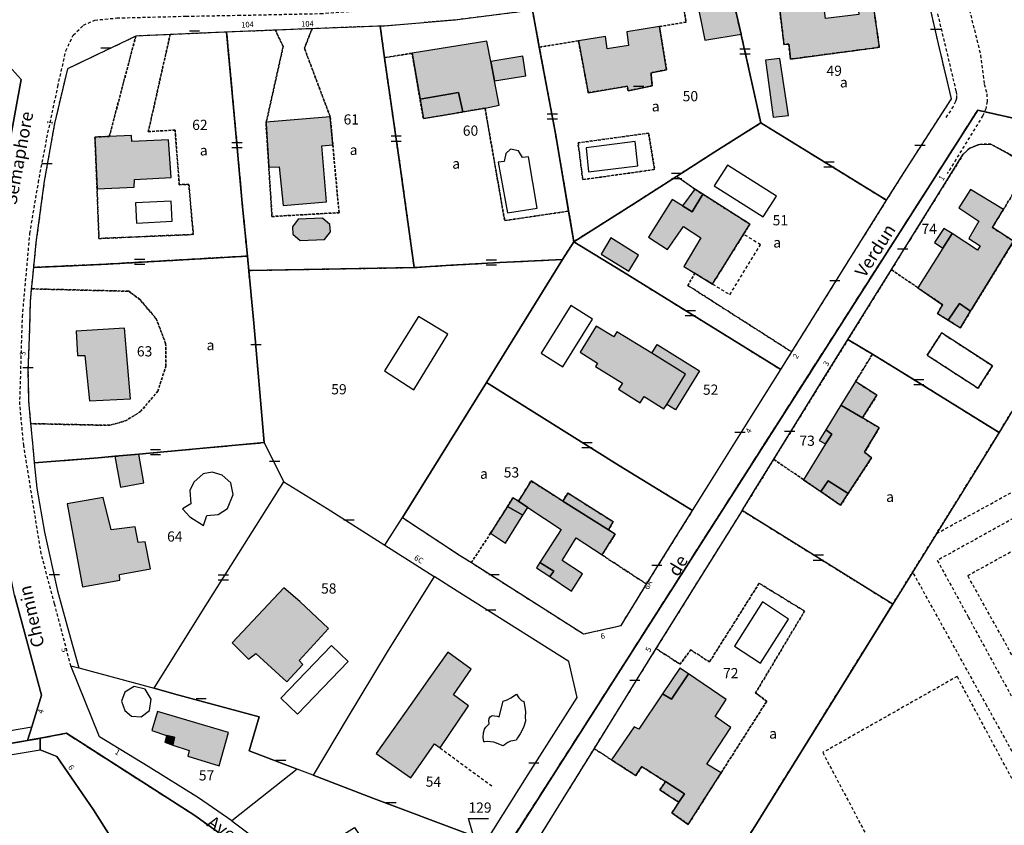
# Model space of a CAD drawing. Units: metres. Extents: x 1048190 to 1050666, y 6295666 to 6298820.
# Drawn here: x 1048711 to 1048904, y 6297207 to 6297365 of the extents above; entities that cross this region are included whole.
import ezdxf
from ezdxf.enums import TextEntityAlignment as Align

# ---------------------------------------------------------------- set-up
doc = ezdxf.new("R2010")
doc.units = ezdxf.units.M
for name, pattern in [('TOPO1', [1, 0.6, -0.4]), ('TOPO2', [2.4, 2, -0.4]), ('TOPO4', [0.8, 0.5, -0.3])]:
    doc.linetypes.add(name, pattern=pattern)
doc.layers.get('0').update_dxf_attribs({"color": 255, "linetype": 'CONTINUOUS'})
for name, color, linetype in [('ig_cad_bati_dur', 152, 'CONTINUOUS'), ('ig_cad_bati_dur_hach', 24, 'CONTINUOUS'), ('ig_cad_bati_leger', 215, 'CONTINUOUS'), ('ig_cad_bati_leger_hach', 243, 'CONTINUOUS'), ('ig_cad_detail_lineaire', 252, 'TOPO1'), ('ig_cad_fleche_de_rattachement', 3, 'CONTINUOUS'), ('ig_cad_lieudit', 7, 'ByLayer'), ('ig_cad_mitoyennete', 230, 'CONTINUOUS'), ('ig_cad_nom_voie', 8, 'CONTINUOUS'), ('ig_cad_numero_voie', 40, 'CONTINUOUS'), ('ig_cad_parcel', 3, 'CONTINUOUS'), ('ig_cad_parcel_num', 3, 'CONTINUOUS'), ('ig_cad_piscine_etang_bassin', 4, 'CONTINUOUS'), ('ig_cad_section', 20, 'TOPO2'), ('ig_cad_sfisc', 2, 'TOPO4'), ('ig_cad_sfisc_texte', 2, 'CONTINUOUS')]:
    doc.layers.add(name, color=color, linetype=linetype)
doc.styles.add('Times New Roman', font='times.ttf')

# ---------------------------------------------------------------- blocks, each defined once
blk = doc.blocks.new('MUR_MIT')
for p, q in [((1, 0.544337), (-1, 0.544337)), ((1, -0.455663), (-1, -0.455663))]:
    blk.add_line(p, q)
blk = doc.blocks.new('MUR_NON_MIT')
blk.add_line((-1, 0.5), (1, 0.5))

msp = doc.modelspace()

# ---------------------------------------------------------------- hatches: boundary and pattern name
at = {"layer": 'ig_cad_bati_dur_hach'}
for points in [[(1048878.21, 6297370.33), (1048875.39, 6297369.93), (1048875.79, 6297365.76), (1048869.22, 6297364.97), (1048868.71, 6297368.95), (1048860.13, 6297367.69), (1048861.09, 6297359.92), (1048862.05, 6297359.98), (1048862.35, 6297357.05), (1048879.78, 6297359.36)], [(1048820.82, 6297360.63), (1048822.74, 6297350.46), (1048830.33, 6297351.73), (1048830.58, 6297350.83), (1048835.28, 6297351.84), (1048835.03, 6297354.38), (1048838.08, 6297354.97), (1048836.7, 6297363.43), (1048830.3, 6297362.37), (1048830.62, 6297359.71), (1048826.44, 6297359.09), (1048826.1, 6297361.48)], [(1048788.19, 6297358.2), (1048789.76, 6297349.19), (1048797.29, 6297350.48), (1048798.12, 6297346.69), (1048802.5, 6297347.44), (1048805.24, 6297348.03), (1048804.34, 6297352.76), (1048803.61, 6297356.59), (1048802.87, 6297360.57)], [(1048759.63, 6297344.7), (1048759.58, 6297344.45), (1048760.13, 6297335.85), (1048762.15, 6297335.96), (1048762.91, 6297328.36), (1048771.4, 6297329.09), (1048770.52, 6297340.05), (1048772.66, 6297340.27), (1048772.17, 6297345.71)], [(1048728.87, 6297341.91), (1048726.05, 6297341.79), (1048726.46, 6297331.61), (1048733.77, 6297331.94), (1048733.79, 6297333.45), (1048740.96, 6297333.89), (1048740.49, 6297341.22), (1048733.29, 6297340.94), (1048733.23, 6297342.1)], [(1048904.08, 6297327.59), (1048897.65, 6297331.5), (1048895.39, 6297327.92), (1048899.28, 6297325.3), (1048897.33, 6297321.91), (1048899.53, 6297320.49), (1048899.03, 6297319.64), (1048894.02, 6297322.9), (1048892.19, 6297320), (1048887.31, 6297312.28), (1048892.17, 6297308.94), (1048891.19, 6297307.22), (1048893.3, 6297305.89), (1048895.48, 6297309.16), (1048897.66, 6297307.65), (1048906.09, 6297321.37), (1048901.93, 6297324.07)], [(1048843.64, 6297315.11), (1048847.07, 6297313), (1048854.42, 6297324.72), (1048845.18, 6297330.58), (1048843.09, 6297327.15), (1048841.19, 6297328.28), (1048839.18, 6297329.52), (1048834.56, 6297322.18), (1048838.28, 6297319.75), (1048841.42, 6297324.26), (1048844.79, 6297322.02), (1048841.47, 6297316.45)], [(1048722.38, 6297303.78), (1048722.65, 6297298.99), (1048724.09, 6297298.98), (1048724.96, 6297290.12), (1048733.05, 6297290.52), (1048731.83, 6297304.33)], [(1048828.35, 6297303.64), (1048827.72, 6297302.62), (1048824.31, 6297304.74), (1048821.15, 6297299.63), (1048824.56, 6297297.52), (1048824.13, 6297296.84), (1048829.41, 6297293.57), (1048828.67, 6297292.38), (1048832.92, 6297289.75), (1048833.66, 6297290.94), (1048837.57, 6297288.52), (1048838.1, 6297289.38), (1048841.79, 6297295.32), (1048835.16, 6297299.43)], [(1048872.26, 6297289.29), (1048869.28, 6297284.46), (1048870.45, 6297283.6), (1048869.2, 6297281.7), (1048864.92, 6297274.67), (1048868.28, 6297272.36), (1048869.73, 6297274.44), (1048873.68, 6297271.96), (1048878.26, 6297278.95), (1048876.9, 6297280.05), (1048879.77, 6297284.82), (1048876.48, 6297286.76)], [(1048825.43, 6297259.94), (1048828.02, 6297264), (1048826.69, 6297264.84), (1048817.74, 6297270.49), (1048811.53, 6297274.42), (1048809.03, 6297270.45), (1048810.86, 6297269.21), (1048817.44, 6297264.93), (1048813.26, 6297258.45), (1048815.99, 6297256.78), (1048815.17, 6297255.69), (1048819.43, 6297252.87), (1048821.6, 6297256.23), (1048817.6, 6297258.86), (1048820.33, 6297263.28)], [(1048727.63, 6297271.21), (1048720.61, 6297269.93), (1048723.61, 6297253.71), (1048730.94, 6297255.02), (1048730.86, 6297256.09), (1048736.91, 6297257.21), (1048735.9, 6297262.52), (1048734.55, 6297262.39), (1048733.92, 6297265.41), (1048729.2, 6297264.83)], [(1048803.59, 6297264.17), (1048806.54, 6297262.25), (1048809.94, 6297267.75), (1048806.9, 6297269.42)], [(1048766.18, 6297250.84), (1048763.08, 6297253.51), (1048752.96, 6297242.74), (1048756.15, 6297239.5), (1048757.55, 6297240.65), (1048763.63, 6297235.11), (1048766.8, 6297238.45), (1048766.08, 6297239.23), (1048771.83, 6297245.5)], [(1048787.85, 6297230.46), (1048781.19, 6297221.05), (1048787.98, 6297216.3), (1048792.59, 6297222.95), (1048793.68, 6297222.14), (1048799.28, 6297230.38), (1048796.33, 6297232.56), (1048799.8, 6297237.56), (1048795.22, 6297240.89), (1048791.69, 6297235.9)], [(1048848.75, 6297217.24), (1048845.98, 6297218.97), (1048850.66, 6297226.15), (1048847.58, 6297228.28), (1048849.78, 6297231.63), (1048842.36, 6297236.62), (1048839.04, 6297231.66), (1048837.3, 6297232.72), (1048832.64, 6297225.81), (1048831.7, 6297226.27), (1048827.28, 6297219.81), (1048832.05, 6297216.72), (1048833.25, 6297218.47), (1048837.85, 6297215.53), (1048841.58, 6297213.15), (1048840.48, 6297211.49), (1048839.1, 6297209.44), (1048842.32, 6297207.17)], [(1048741.34, 6297222.7), (1048744.53, 6297221.61), (1048744.26, 6297220.55), (1048750.42, 6297218.62), (1048752.24, 6297225.16), (1048738.3, 6297229.24), (1048737.22, 6297225.55), (1048740.1, 6297224.56), (1048741.62, 6297224.27)]]:
    msp.add_hatch(color=256, dxfattribs=at).paths.add_polyline_path(points)
at = {"layer": 'ig_cad_bati_leger_hach'}
for points in [[(1048850.7, 6297370.39), (1048843.86, 6297369.24), (1048845.61, 6297360.75), (1048852.68, 6297361.95), (1048851.63, 6297366.45)], [(1048803.61, 6297356.59), (1048804.34, 6297352.76), (1048810.47, 6297353.78), (1048809.89, 6297357.59)], [(1048857.44, 6297356.81), (1048858.98, 6297345.67), (1048861.97, 6297346.01), (1048860.26, 6297357.15)], [(1048789.76, 6297349.19), (1048790.42, 6297345.39), (1048798.12, 6297346.69), (1048797.29, 6297350.48)], [(1048845.18, 6297330.58), (1048843.72, 6297331.5), (1048843.6, 6297331.59), (1048841.19, 6297328.28), (1048843.09, 6297327.15)], [(1048765.9, 6297325.7), (1048764.74, 6297324.18), (1048764.86, 6297322.79), (1048766.28, 6297321.52), (1048771.04, 6297321.74), (1048772.21, 6297323.24), (1048772.09, 6297324.64), (1048770.67, 6297325.92)], [(1048894.02, 6297322.9), (1048892.45, 6297323.87), (1048890.61, 6297321.1), (1048892.19, 6297320)], [(1048827.15, 6297322.02), (1048825.26, 6297318.87), (1048830.71, 6297315.5), (1048832.59, 6297318.64)], [(1048897.66, 6297307.65), (1048895.48, 6297309.16), (1048893.3, 6297305.89), (1048895.67, 6297304.41)], [(1048836.21, 6297301.14), (1048844.55, 6297295.98), (1048839.81, 6297288.33), (1048838.1, 6297289.38), (1048841.79, 6297295.32), (1048835.16, 6297299.43)], [(1048875.11, 6297293.88), (1048872.26, 6297289.29), (1048876.48, 6297286.76), (1048879.31, 6297291.21)], [(1048869.2, 6297281.7), (1048870.45, 6297283.6), (1048869.28, 6297284.46), (1048867.97, 6297282.34)], [(1048729.98, 6297279.26), (1048731.05, 6297273.21), (1048735.64, 6297274.08), (1048734.68, 6297279.69)], [(1048868.28, 6297272.36), (1048872.19, 6297269.68), (1048873.68, 6297271.96), (1048869.73, 6297274.44)], [(1048826.69, 6297264.84), (1048827.63, 6297266.42), (1048818.71, 6297272.05), (1048817.74, 6297270.49)], [(1048809.94, 6297267.75), (1048810.86, 6297269.21), (1048809.03, 6297270.45), (1048807.98, 6297271.12), (1048806.9, 6297269.42)], [(1048815.17, 6297255.69), (1048815.99, 6297256.78), (1048813.26, 6297258.45), (1048812.58, 6297257.4)], [(1048842.36, 6297236.62), (1048840.68, 6297237.73), (1048837.3, 6297232.72), (1048839.04, 6297231.66)], [(1048741.34, 6297222.7), (1048741.62, 6297224.27), (1048740.1, 6297224.56), (1048739.75, 6297223.25)], [(1048840.48, 6297211.49), (1048841.58, 6297213.15), (1048837.85, 6297215.53), (1048836.76, 6297213.94)]]:
    msp.add_hatch(color=256, dxfattribs=at).paths.add_polyline_path(points)

# ---------------------------------------------------------------- linework, layer by layer
at = {"layer": 'ig_cad_bati_dur'}
for points in [[(1048878.21, 6297370.33), (1048875.39, 6297369.93), (1048875.79, 6297365.76), (1048869.22, 6297364.97), (1048868.71, 6297368.95), (1048860.13, 6297367.69), (1048861.09, 6297359.92), (1048862.05, 6297359.98), (1048862.35, 6297357.05), (1048879.78, 6297359.36)], [(1048820.82, 6297360.63), (1048822.74, 6297350.46), (1048830.33, 6297351.73), (1048830.58, 6297350.83), (1048835.28, 6297351.84), (1048835.03, 6297354.38), (1048838.08, 6297354.97), (1048836.7, 6297363.43), (1048830.3, 6297362.37), (1048830.62, 6297359.71), (1048826.44, 6297359.09), (1048826.1, 6297361.48)], [(1048788.19, 6297358.2), (1048789.76, 6297349.19), (1048797.29, 6297350.48), (1048798.12, 6297346.69), (1048802.5, 6297347.44), (1048805.24, 6297348.03), (1048804.34, 6297352.76), (1048803.61, 6297356.59), (1048802.87, 6297360.57)], [(1048759.63, 6297344.7), (1048759.58, 6297344.45), (1048760.13, 6297335.85), (1048762.15, 6297335.96), (1048762.91, 6297328.36), (1048771.4, 6297329.09), (1048770.52, 6297340.05), (1048772.66, 6297340.27), (1048772.17, 6297345.71)], [(1048728.87, 6297341.91), (1048726.05, 6297341.79), (1048726.46, 6297331.61), (1048733.77, 6297331.94), (1048733.79, 6297333.45), (1048740.96, 6297333.89), (1048740.49, 6297341.22), (1048733.29, 6297340.94), (1048733.23, 6297342.1)], [(1048904.08, 6297327.59), (1048897.65, 6297331.5), (1048895.39, 6297327.92), (1048899.28, 6297325.3), (1048897.33, 6297321.91), (1048899.53, 6297320.49), (1048899.03, 6297319.64), (1048894.02, 6297322.9), (1048892.19, 6297320), (1048887.31, 6297312.28), (1048892.17, 6297308.94), (1048891.19, 6297307.22), (1048893.3, 6297305.89), (1048895.48, 6297309.16), (1048897.66, 6297307.65), (1048906.09, 6297321.37), (1048901.93, 6297324.07)], [(1048843.64, 6297315.11), (1048847.07, 6297313), (1048854.42, 6297324.72), (1048845.18, 6297330.58), (1048843.09, 6297327.15), (1048841.19, 6297328.28), (1048839.18, 6297329.52), (1048834.56, 6297322.18), (1048838.28, 6297319.75), (1048841.42, 6297324.26), (1048844.79, 6297322.02), (1048841.47, 6297316.45)], [(1048722.38, 6297303.78), (1048722.65, 6297298.99), (1048724.09, 6297298.98), (1048724.96, 6297290.12), (1048733.05, 6297290.52), (1048731.83, 6297304.33)], [(1048828.35, 6297303.64), (1048827.72, 6297302.62), (1048824.31, 6297304.74), (1048821.15, 6297299.63), (1048824.56, 6297297.52), (1048824.13, 6297296.84), (1048829.41, 6297293.57), (1048828.67, 6297292.38), (1048832.92, 6297289.75), (1048833.66, 6297290.94), (1048837.57, 6297288.52), (1048838.1, 6297289.38), (1048841.79, 6297295.32), (1048835.16, 6297299.43)], [(1048872.26, 6297289.29), (1048869.28, 6297284.46), (1048870.45, 6297283.6), (1048869.2, 6297281.7), (1048864.92, 6297274.67), (1048868.28, 6297272.36), (1048869.73, 6297274.44), (1048873.68, 6297271.96), (1048878.26, 6297278.95), (1048876.9, 6297280.05), (1048879.77, 6297284.82), (1048876.48, 6297286.76)], [(1048825.43, 6297259.94), (1048828.02, 6297264), (1048826.69, 6297264.84), (1048817.74, 6297270.49), (1048811.53, 6297274.42), (1048809.03, 6297270.45), (1048810.86, 6297269.21), (1048817.44, 6297264.93), (1048813.26, 6297258.45), (1048815.99, 6297256.78), (1048815.17, 6297255.69), (1048819.43, 6297252.87), (1048821.6, 6297256.23), (1048817.6, 6297258.86), (1048820.33, 6297263.28)], [(1048727.63, 6297271.21), (1048720.61, 6297269.93), (1048723.61, 6297253.71), (1048730.94, 6297255.02), (1048730.86, 6297256.09), (1048736.91, 6297257.21), (1048735.9, 6297262.52), (1048734.55, 6297262.39), (1048733.92, 6297265.41), (1048729.2, 6297264.83)], [(1048803.59, 6297264.17), (1048806.54, 6297262.25), (1048809.94, 6297267.75), (1048806.9, 6297269.42)], [(1048766.18, 6297250.84), (1048763.08, 6297253.51), (1048752.96, 6297242.74), (1048756.15, 6297239.5), (1048757.55, 6297240.65), (1048763.63, 6297235.11), (1048766.8, 6297238.45), (1048766.08, 6297239.23), (1048771.83, 6297245.5)], [(1048787.85, 6297230.46), (1048781.19, 6297221.05), (1048787.98, 6297216.3), (1048792.59, 6297222.95), (1048793.68, 6297222.14), (1048799.28, 6297230.38), (1048796.33, 6297232.56), (1048799.8, 6297237.56), (1048795.22, 6297240.89), (1048791.69, 6297235.9)], [(1048848.75, 6297217.24), (1048845.98, 6297218.97), (1048850.66, 6297226.15), (1048847.58, 6297228.28), (1048849.78, 6297231.63), (1048842.36, 6297236.62), (1048839.04, 6297231.66), (1048837.3, 6297232.72), (1048832.64, 6297225.81), (1048831.7, 6297226.27), (1048827.28, 6297219.81), (1048832.05, 6297216.72), (1048833.25, 6297218.47), (1048837.85, 6297215.53), (1048841.58, 6297213.15), (1048840.48, 6297211.49), (1048839.1, 6297209.44), (1048842.32, 6297207.17)], [(1048741.34, 6297222.7), (1048744.53, 6297221.61), (1048744.26, 6297220.55), (1048750.42, 6297218.62), (1048752.24, 6297225.16), (1048738.3, 6297229.24), (1048737.22, 6297225.55), (1048740.1, 6297224.56), (1048741.62, 6297224.27)]]:
    msp.add_lwpolyline(points, close=True, dxfattribs=at)
at = {"layer": 'ig_cad_bati_leger'}
for points in [[(1048850.7, 6297370.39), (1048843.86, 6297369.24), (1048845.61, 6297360.75), (1048852.68, 6297361.95), (1048851.63, 6297366.45)], [(1048803.61, 6297356.59), (1048804.34, 6297352.76), (1048810.47, 6297353.78), (1048809.89, 6297357.59)], [(1048857.44, 6297356.81), (1048858.98, 6297345.67), (1048861.97, 6297346.01), (1048860.26, 6297357.15)], [(1048789.76, 6297349.19), (1048790.42, 6297345.39), (1048798.12, 6297346.69), (1048797.29, 6297350.48)], [(1048845.18, 6297330.58), (1048843.72, 6297331.5), (1048843.6, 6297331.59), (1048841.19, 6297328.28), (1048843.09, 6297327.15)], [(1048765.9, 6297325.7), (1048764.74, 6297324.18), (1048764.86, 6297322.79), (1048766.28, 6297321.52), (1048771.04, 6297321.74), (1048772.21, 6297323.24), (1048772.09, 6297324.64), (1048770.67, 6297325.92)], [(1048894.02, 6297322.9), (1048892.45, 6297323.87), (1048890.61, 6297321.1), (1048892.19, 6297320)], [(1048827.15, 6297322.02), (1048825.26, 6297318.87), (1048830.71, 6297315.5), (1048832.59, 6297318.64)], [(1048897.66, 6297307.65), (1048895.48, 6297309.16), (1048893.3, 6297305.89), (1048895.67, 6297304.41)], [(1048836.21, 6297301.14), (1048844.55, 6297295.98), (1048839.81, 6297288.33), (1048838.1, 6297289.38), (1048841.79, 6297295.32), (1048835.16, 6297299.43)], [(1048875.11, 6297293.88), (1048872.26, 6297289.29), (1048876.48, 6297286.76), (1048879.31, 6297291.21)], [(1048869.2, 6297281.7), (1048870.45, 6297283.6), (1048869.28, 6297284.46), (1048867.97, 6297282.34)], [(1048729.98, 6297279.26), (1048731.05, 6297273.21), (1048735.64, 6297274.08), (1048734.68, 6297279.69)], [(1048868.28, 6297272.36), (1048872.19, 6297269.68), (1048873.68, 6297271.96), (1048869.73, 6297274.44)], [(1048826.69, 6297264.84), (1048827.63, 6297266.42), (1048818.71, 6297272.05), (1048817.74, 6297270.49)], [(1048809.94, 6297267.75), (1048810.86, 6297269.21), (1048809.03, 6297270.45), (1048807.98, 6297271.12), (1048806.9, 6297269.42)], [(1048815.17, 6297255.69), (1048815.99, 6297256.78), (1048813.26, 6297258.45), (1048812.58, 6297257.4)], [(1048842.36, 6297236.62), (1048840.68, 6297237.73), (1048837.3, 6297232.72), (1048839.04, 6297231.66)], [(1048741.34, 6297222.7), (1048741.62, 6297224.27), (1048740.1, 6297224.56), (1048739.75, 6297223.25)], [(1048840.48, 6297211.49), (1048841.58, 6297213.15), (1048837.85, 6297215.53), (1048836.76, 6297213.94)]]:
    msp.add_lwpolyline(points, close=True, dxfattribs=at)
at = {"layer": 'ig_cad_detail_lineaire'}
for points in [[(1048911.31, 6297382.27), (1048902.31, 6297381.37), (1048898.54, 6297380.91), (1048896.28, 6297379.69), (1048895.04, 6297377.96), (1048895.04, 6297376.34), (1048899.62, 6297357.84), (1048900.33, 6297352.11), (1048900.86, 6297350.23), (1048900.9, 6297348.77), (1048900.64, 6297347.33), (1048900.08, 6297345.97), (1048893.05, 6297334.62)], [(1048721.33, 6297238.19), (1048718.14, 6297250.38), (1048715.52, 6297260.17), (1048712.1, 6297281.35), (1048711.33, 6297289.38), (1048711.84, 6297306.57), (1048713.31, 6297322.91), (1048714.97, 6297332.85), (1048716.64, 6297341.6), (1048718.78, 6297351.7), (1048720.36, 6297358.64), (1048721.78, 6297361.74), (1048723.79, 6297363.68), (1048726.03, 6297364.68), (1048730.35, 6297365.1), (1048743.93, 6297365.45), (1048754.08, 6297365.63), (1048770.27, 6297365.97), (1048790.19, 6297367.31), (1048806.7, 6297368.51), (1048829.4, 6297371.41), (1048848.14, 6297374.07), (1048869.06, 6297376.79), (1048882.61, 6297378.46)], [(1048894.86, 6297350.75), (1048889.38, 6297373.83), (1048888.62, 6297375.3), (1048887.65, 6297376.5), (1048886.89, 6297377.26), (1048886.07, 6297377.71), (1048884.49, 6297378.19), (1048881.78, 6297378.42)], [(1048894.84, 6297350.71), (1048894.88, 6297349.89), (1048894.87, 6297349.34), (1048894.71, 6297348.76), (1048894.26, 6297347.78), (1048892.69, 6297345.38)], [(1048847.07, 6297313), (1048850.48, 6297310.91), (1048856.51, 6297320.7), (1048853.1, 6297322.8)], [(1048891.01, 6297264.14), (1048922.12, 6297281.19), (1048955.16, 6297299.12), (1048946.18, 6297313.28), (1048942.25, 6297313.16), (1048938.07, 6297313.71), (1048935.31, 6297316.41), (1048934.8, 6297319.04), (1048934.71, 6297320.83), (1048935.41, 6297323.27)], [(1048957.79, 6297295.55), (1048942.78, 6297287.4), (1048891.14, 6297258.86), (1048897.21, 6297247.77), (1048924.03, 6297198.56), (1048943.83, 6297163.12), (1048944.9, 6297161.21), (1048961.6, 6297170.32), (1049011.39, 6297198)], [(1048945.76, 6297168.18), (1048929.92, 6297196.88), (1048914.5, 6297224.67), (1048897.1, 6297255.89), (1048926.85, 6297272.31), (1048956.64, 6297288.9)], [(1048922.73, 6297190.74), (1048915.99, 6297203.11), (1048900.85, 6297230.4), (1048886.32, 6297256.59)], [(1048924.69, 6297180.28), (1048911.45, 6297205.57), (1048895.04, 6297236.13), (1048868.69, 6297221.22)], [(1048793.68, 6297222.14), (1048804.03, 6297214.55)], [(1048868.69, 6297221.22), (1048883.98, 6297192.32), (1048898.55, 6297165.57), (1048924.69, 6297180.28)]]:
    msp.add_lwpolyline(points, dxfattribs=at)
at = {"layer": 'ig_cad_fleche_de_rattachement'}
msp.add_lwpolyline([(1048800.72, 6297203.28), (1048799.24, 6297208.33), (1048803.21, 6297208.31)], dxfattribs=at)
at = {"layer": 'ig_cad_lieudit'}
for points in [[(1048538.83, 6297193.7), (1048595.49, 6297203.33), (1048712.86, 6297223.62), (1048713.67, 6297226.3), (1048715.56, 6297232.44), (1048710.27, 6297252.06), (1048706.85, 6297269.24), (1048705.81, 6297278.04), (1048705.19, 6297283.3), (1048704.86, 6297293.01), (1048705.07, 6297307.19), (1048705.29, 6297315.43), (1048705.32, 6297316.45), (1048706.79, 6297326.14), (1048709.25, 6297340.21), (1048711.57, 6297353.02), (1048709.25, 6297355.65), (1048707.14, 6297358.05), (1048705.22, 6297360.2), (1048703.6, 6297362.04), (1048703.63, 6297362.29), (1048704.87, 6297370.6)], [(1048709.25, 6297355.65), (1048711.57, 6297353.02), (1048709.25, 6297340.21)], [(1048710.27, 6297252.06), (1048715.56, 6297232.44), (1048713.67, 6297226.3), (1048712.86, 6297223.62), (1048715.33, 6297224.02), (1048720.45, 6297225.02), (1048745.63, 6297208.89), (1048759.83, 6297198.72), (1048764.93, 6297192.92), (1048767.79, 6297186.08), (1048772.59, 6297167.05), (1048777.36, 6297157.8), (1048786.1, 6297170.26), (1048899.05, 6297347.03), (1048950.3, 6297335.53)], [(1048950.3, 6297335.53), (1048899.05, 6297347.03), (1048786.1, 6297170.26)], [(1048759.83, 6297198.72), (1048745.63, 6297208.89), (1048720.45, 6297225.02), (1048715.33, 6297224.02), (1048715.33, 6297221.75), (1048718.56, 6297220.48), (1048725.77, 6297210), (1048729.03, 6297204.87)], [(1048734.78, 6297104.17), (1048737.67, 6297120.34), (1048737.81, 6297121.14), (1048738.39, 6297124.23), (1048739.88, 6297132.21), (1048740.15, 6297133.73), (1048744.03, 6297155.24), (1048745.92, 6297165.05), (1048746.07, 6297168.55), (1048745.59, 6297173.94), (1048743.86, 6297178.7), (1048737.42, 6297190.61), (1048729.03, 6297204.87), (1048725.77, 6297210), (1048718.56, 6297220.48), (1048715.33, 6297221.75), (1048715.33, 6297224.02), (1048712.86, 6297223.62), (1048595.49, 6297203.33), (1048538.83, 6297193.7)]]:
    msp.add_lwpolyline(points, dxfattribs=at)
at = {"layer": 'ig_cad_parcel'}
for points in [[(1048856.54, 6297344.55), (1048881.2, 6297329.39), (1048885.05, 6297335.51), (1048893.92, 6297349.29), (1048891.35, 6297360.07), (1048888.58, 6297372.29), (1048887.75, 6297374.23), (1048885.9, 6297375.71), (1048884.03, 6297376.24), (1048880.23, 6297375.76), (1048877.53, 6297375.41), (1048856.74, 6297372.67), (1048850.35, 6297371.83), (1048850.7, 6297370.39), (1048851.63, 6297366.45), (1048852.68, 6297361.95), (1048852.72, 6297361.79)], [(1048811.8, 6297366.6), (1048813.14, 6297359.4), (1048816.3, 6297342.48), (1048818.89, 6297327.28), (1048819.9, 6297321.29), (1048831.83, 6297328.8), (1048840.04, 6297334.07), (1048847.55, 6297338.89), (1048856.54, 6297344.55), (1048852.72, 6297361.79), (1048852.68, 6297361.95), (1048851.63, 6297366.45), (1048850.7, 6297370.39), (1048850.35, 6297371.83), (1048840.85, 6297370.59), (1048833.41, 6297369.6), (1048815.76, 6297367.1)], [(1048781.97, 6297363.51), (1048782.78, 6297357.32), (1048785.95, 6297335.48), (1048788.61, 6297316.23), (1048788.73, 6297316.23), (1048795.8, 6297316.69), (1048805.41, 6297317.22), (1048817.67, 6297317.81), (1048819.91, 6297321.25), (1048819.9, 6297321.29), (1048818.89, 6297327.28), (1048816.3, 6297342.48), (1048813.14, 6297359.4), (1048811.8, 6297366.6), (1048796.64, 6297364.7), (1048782.83, 6297363.53)], [(1048751.86, 6297362.33), (1048740.79, 6297361.85), (1048734.12, 6297361.56), (1048734.05, 6297361.53), (1048720.65, 6297355.12), (1048718.13, 6297344.45), (1048716.12, 6297333.14), (1048714.49, 6297321.1), (1048713.99, 6297316.25), (1048727.25, 6297316.83), (1048755.93, 6297318.47), (1048754.98, 6297328.12), (1048753.29, 6297346.88)], [(1048751.86, 6297362.33), (1048753.29, 6297346.88), (1048754.98, 6297328.12), (1048755.93, 6297318.47), (1048756.19, 6297315.66), (1048788.61, 6297316.23), (1048785.95, 6297335.48), (1048782.78, 6297357.32), (1048781.97, 6297363.51), (1048768.6, 6297363), (1048767.37, 6297362.95), (1048761.42, 6297362.71)], [(1048665.27, 6297327.21), (1048670.36, 6297329.68), (1048678.77, 6297312.66), (1048683.3, 6297303.25), (1048683.46, 6297302.9), (1048691.78, 6297307.68), (1048705.29, 6297315.43), (1048705.32, 6297316.45), (1048706.79, 6297326.14), (1048709.25, 6297340.21), (1048711.57, 6297353.02), (1048709.25, 6297355.65), (1048707.14, 6297358.05), (1048703.1, 6297354.36), (1048696.83, 6297350.38), (1048689.48, 6297347.23), (1048679.36, 6297344.4), (1048666.66, 6297340.47), (1048659.99, 6297337.69), (1048661.29, 6297335.53)], [(1048819.9, 6297321.29), (1048829.42, 6297315.45), (1048860.46, 6297296.24), (1048862.62, 6297299.69), (1048873.99, 6297317.91), (1048881.2, 6297329.39), (1048856.54, 6297344.55), (1048847.55, 6297338.89), (1048840.04, 6297334.07), (1048831.83, 6297328.8)], [(1048927.96, 6297324.17), (1048921.82, 6297313.87), (1048905.36, 6297287.37), (1048903.24, 6297283.9), (1048883.56, 6297296.15), (1048878.42, 6297299.23), (1048873.62, 6297302.11), (1048882.13, 6297315.81), (1048885.81, 6297321.73), (1048896.23, 6297338.4), (1048897.49, 6297339.62), (1048899.36, 6297340.34), (1048901.61, 6297340.4), (1048905.25, 6297338.46), (1048909.23, 6297335.95)], [(1048817.67, 6297317.81), (1048804.85, 6297297.08), (1048802.77, 6297293.71), (1048828.83, 6297277.39), (1048843.18, 6297268.64), (1048845.93, 6297273.02), (1048849.18, 6297278.23), (1048854.42, 6297286.57), (1048860.46, 6297296.24), (1048829.42, 6297315.45), (1048819.9, 6297321.29), (1048819.91, 6297321.25)], [(1048755.93, 6297318.47), (1048727.25, 6297316.83), (1048713.99, 6297316.25), (1048713.67, 6297313.06), (1048713.57, 6297312.05), (1048713.36, 6297309.56), (1048713.2, 6297304.14), (1048712.93, 6297296.13), (1048713.04, 6297290.07), (1048713.45, 6297285.65), (1048713.86, 6297281.11), (1048714.17, 6297278), (1048726.68, 6297278.95), (1048729.98, 6297279.26), (1048734.68, 6297279.69), (1048759.22, 6297281.94), (1048759.2, 6297281.94), (1048757.22, 6297305.31), (1048756.19, 6297315.66)], [(1048756.19, 6297315.66), (1048757.22, 6297305.31), (1048759.2, 6297281.97), (1048759.2, 6297281.94), (1048759.2, 6297281.93), (1048763.08, 6297274.26), (1048771.55, 6297269.02), (1048782.87, 6297261.85), (1048786.31, 6297267.25), (1048802.77, 6297293.71), (1048804.85, 6297297.08), (1048817.67, 6297317.81), (1048805.41, 6297317.22), (1048795.8, 6297316.69), (1048788.73, 6297316.23), (1048788.61, 6297316.23)], [(1048903.24, 6297283.9), (1048899.07, 6297277.12), (1048882.4, 6297250.3), (1048852.87, 6297268.63), (1048855.27, 6297272.48), (1048859.08, 6297278.67), (1048868.66, 6297294.14), (1048873.62, 6297302.11), (1048878.42, 6297299.23), (1048883.56, 6297296.15)], [(1048802.77, 6297293.71), (1048786.31, 6297267.25), (1048797.5, 6297259.91), (1048799.82, 6297258.43), (1048821.79, 6297244.47), (1048829.15, 6297246.1), (1048834.16, 6297254.21), (1048836.18, 6297257.45), (1048843.18, 6297268.64), (1048828.83, 6297277.39)], [(1048759.22, 6297281.94), (1048759.2, 6297281.94), (1048734.68, 6297279.69), (1048729.98, 6297279.26), (1048726.68, 6297278.95), (1048714.17, 6297278), (1048714.68, 6297273), (1048716.17, 6297264.38), (1048718.68, 6297252.9), (1048721.23, 6297243.64), (1048722.9, 6297237.82), (1048737.63, 6297233.82), (1048747.34, 6297249.33), (1048763.08, 6297274.26)], [(1048685.05, 6297221.36), (1048713.67, 6297226.3), (1048715.56, 6297232.44), (1048710.27, 6297252.06), (1048706.85, 6297269.24), (1048705.81, 6297278.04), (1048703.75, 6297277.71), (1048696.38, 6297276.48), (1048696.31, 6297276.61), (1048681.81, 6297266.11), (1048677.27, 6297262), (1048679.51, 6297250.5), (1048679.9, 6297248.51)], [(1048782.87, 6297261.85), (1048787.52, 6297258.88), (1048792.56, 6297255.69), (1048783.35, 6297240.96), (1048775.47, 6297227.95), (1048768.81, 6297216.81), (1048765.68, 6297218.01), (1048756.26, 6297221.6), (1048758.23, 6297228.21), (1048741.53, 6297232.76), (1048737.63, 6297233.82), (1048747.34, 6297249.33), (1048763.08, 6297274.26), (1048771.55, 6297269.02)], [(1048843.48, 6297187.6), (1048847.03, 6297193.31), (1048873.77, 6297236.4), (1048882.4, 6297250.3), (1048852.87, 6297268.63), (1048836, 6297241.6), (1048832.6, 6297236.13), (1048823.87, 6297222.03), (1048818.63, 6297213.56), (1048810.62, 6297200.66), (1048825.81, 6297194.62), (1048827.78, 6297193.85), (1048828.03, 6297193.75), (1048835.66, 6297190.71)], [(1048792.56, 6297255.69), (1048783.35, 6297240.96), (1048775.47, 6297227.95), (1048768.81, 6297216.81), (1048780.48, 6297212.33), (1048799.67, 6297205.13), (1048799.77, 6297205.07), (1048802.43, 6297203.44), (1048810.95, 6297216.96), (1048820.53, 6297232.02), (1048818.9, 6297239.06), (1048797.07, 6297252.82)], [(1048737.63, 6297233.82), (1048741.53, 6297232.76), (1048758.23, 6297228.21), (1048756.26, 6297221.6), (1048765.68, 6297218.01), (1048752.88, 6297207.88), (1048746.33, 6297212.38), (1048736.46, 6297218.47), (1048726.96, 6297224.28), (1048721.33, 6297238.19), (1048722.9, 6297237.82)], [(1048765.68, 6297218.01), (1048752.88, 6297207.88), (1048760.68, 6297202.02), (1048764.42, 6297198.97), (1048764.56, 6297198.78), (1048768.72, 6297201.41), (1048776.92, 6297206.58), (1048779.91, 6297201.97), (1048784.86, 6297194.35), (1048791.49, 6297184.11), (1048795.61, 6297190.71), (1048801.11, 6297199.51), (1048800.41, 6297200.25), (1048800.77, 6297200.82), (1048798.23, 6297202.32), (1048799.77, 6297205.07), (1048799.67, 6297205.13), (1048780.48, 6297212.33), (1048768.81, 6297216.81)]]:
    msp.add_lwpolyline(points, close=True, dxfattribs=at)
for points in [[(1048905.36, 6297287.37), (1048903.24, 6297283.9), (1048899.07, 6297277.12), (1048882.4, 6297250.3), (1048873.77, 6297236.4), (1048847.03, 6297193.31), (1048843.48, 6297187.6), (1048848.56, 6297185.58), (1048880.65, 6297173.24), (1048881.11, 6297172.98), (1048899.31, 6297162.37), (1048902.76, 6297160.34), (1048922.89, 6297148.64)], [(1048675.42, 6297215.13), (1048715.33, 6297221.75), (1048718.56, 6297220.48), (1048725.77, 6297210), (1048729.03, 6297204.87), (1048737.42, 6297190.61), (1048743.86, 6297178.7), (1048745.59, 6297173.94), (1048746.07, 6297168.55), (1048745.92, 6297165.05), (1048744.03, 6297155.24), (1048740.15, 6297133.73), (1048739.88, 6297132.21), (1048736.23, 6297131.14), (1048731.39, 6297129.73), (1048723.87, 6297127.54), (1048689.86, 6297116.76)]]:
    msp.add_lwpolyline(points, dxfattribs=at)
at = {"layer": 'ig_cad_piscine_etang_bassin'}
for points in [[(1048822.3, 6297339.68), (1048822.75, 6297334.94), (1048832.43, 6297336.17), (1048831.92, 6297340.91)], [(1048807.51, 6297339.39), (1048806.6, 6297338.56), (1048806.27, 6297337.01), (1048805.08, 6297336.89), (1048806.88, 6297326.94), (1048812.73, 6297327.84), (1048811.03, 6297337.92), (1048809.86, 6297337.76), (1048809.04, 6297339.09)], [(1048847.42, 6297332.24), (1048857.04, 6297326.13), (1048859.61, 6297330.19), (1048849.99, 6297336.3)], [(1048733.99, 6297328.88), (1048734.19, 6297324.91), (1048741.21, 6297325.28), (1048741.01, 6297329.24)], [(1048823.54, 6297306.14), (1048819.29, 6297308.79), (1048813.5, 6297299.43), (1048817.75, 6297296.79)], [(1048789.47, 6297306.64), (1048782.78, 6297296.01), (1048788.54, 6297292.24), (1048795.23, 6297303.15)], [(1048891.98, 6297303.42), (1048889.14, 6297299.04), (1048899.12, 6297292.58), (1048901.96, 6297296.95)], [(1048749, 6297276.15), (1048747.24, 6297275.85), (1048745.43, 6297274.18), (1048744.64, 6297272.58), (1048744.86, 6297269.95), (1048743.24, 6297268.95), (1048744.65, 6297267.37), (1048747.31, 6297265.68), (1048747.99, 6297267.68), (1048750.2, 6297267.88), (1048752.05, 6297269.04), (1048753.17, 6297271.76), (1048752.65, 6297274.04), (1048751, 6297275.54)], [(1048851.36, 6297242.09), (1048856.47, 6297238.72), (1048862, 6297247.37), (1048856.89, 6297250.73)], [(1048762.51, 6297231.89), (1048765.76, 6297228.77), (1048775.67, 6297239.09), (1048772.42, 6297242.2)], [(1048733.74, 6297234.15), (1048731.9, 6297233.04), (1048731.25, 6297231.3), (1048731.91, 6297229.47), (1048733.22, 6297228.36), (1048735.08, 6297228.21), (1048736.73, 6297229.47), (1048737.07, 6297231.66), (1048735.92, 6297233.66)], [(1048808.64, 6297232.67), (1048809.15, 6297231.95), (1048809.67, 6297231.44), (1048810.09, 6297231.24), (1048810.31, 6297230.15), (1048810.42, 6297229.19), (1048810.38, 6297228.22), (1048810.4, 6297227.4), (1048810.02, 6297226.14), (1048809.38, 6297224.9), (1048808.84, 6297224.09), (1048808.61, 6297223.65), (1048807.92, 6297223.52), (1048807.5, 6297223.43), (1048806.94, 6297223.19), (1048806.61, 6297222.92), (1048806.28, 6297222.68), (1048806.03, 6297222.53), (1048804.24, 6297223.27), (1048803.6, 6297223.34), (1048803.06, 6297223.39), (1048802.44, 6297223.35), (1048802.25, 6297223.33), (1048802.13, 6297224.18), (1048802.18, 6297225.08), (1048802.41, 6297225.82), (1048802.64, 6297226.21), (1048803, 6297226.52), (1048803.31, 6297226.85), (1048803.24, 6297227.42), (1048803.29, 6297227.93), (1048803.49, 6297228.26), (1048803.91, 6297228.46), (1048804.33, 6297228.44), (1048804.87, 6297228.33), (1048805.24, 6297228.25), (1048806.04, 6297231.3), (1048806.87, 6297231.53), (1048807.59, 6297231.97)]]:
    msp.add_lwpolyline(points, close=True, dxfattribs=at)
at = {"layer": 'ig_cad_section'}
for points in [[(1048950.3, 6297335.53), (1048899.05, 6297347.03), (1048786.1, 6297170.26), (1048777.36, 6297157.8), (1048772.59, 6297167.05), (1048767.79, 6297186.08), (1048764.93, 6297192.92), (1048759.83, 6297198.72), (1048745.63, 6297208.89), (1048720.45, 6297225.02), (1048715.33, 6297224.02), (1048712.86, 6297223.62), (1048595.49, 6297203.33), (1048538.83, 6297193.7)], [(1048538.83, 6297193.7), (1048595.49, 6297203.33), (1048712.86, 6297223.62), (1048715.33, 6297224.02), (1048720.45, 6297225.02), (1048745.63, 6297208.89), (1048759.83, 6297198.72), (1048764.93, 6297192.92), (1048767.79, 6297186.08), (1048772.59, 6297167.05), (1048777.36, 6297157.8), (1048786.1, 6297170.26), (1048899.05, 6297347.03), (1048950.3, 6297335.53)]]:
    msp.add_lwpolyline(points, dxfattribs=at)
at = {"layer": 'ig_cad_sfisc'}
for points in [[(1048850.35, 6297371.83), (1048850.7, 6297370.39), (1048851.63, 6297366.45), (1048860.13, 6297367.69), (1048861.09, 6297359.92), (1048862.05, 6297359.98), (1048862.35, 6297357.05), (1048879.78, 6297359.36), (1048878.21, 6297370.33), (1048880.23, 6297375.76), (1048877.53, 6297375.41), (1048856.74, 6297372.67)], [(1048880.23, 6297375.76), (1048878.21, 6297370.33), (1048879.78, 6297359.36), (1048862.35, 6297357.05), (1048862.05, 6297359.98), (1048861.09, 6297359.92), (1048860.13, 6297367.69), (1048851.63, 6297366.45), (1048852.68, 6297361.95), (1048852.72, 6297361.79), (1048856.54, 6297344.55), (1048881.2, 6297329.39), (1048885.05, 6297335.51), (1048893.92, 6297349.29), (1048891.35, 6297360.07), (1048888.58, 6297372.29), (1048887.75, 6297374.23), (1048885.9, 6297375.71), (1048884.03, 6297376.24)], [(1048850.7, 6297370.39), (1048850.35, 6297371.83), (1048840.85, 6297370.59), (1048841.89, 6297364.3), (1048836.7, 6297363.43), (1048838.08, 6297354.97), (1048835.03, 6297354.38), (1048835.28, 6297351.84), (1048830.58, 6297350.83), (1048830.33, 6297351.73), (1048822.74, 6297350.46), (1048820.82, 6297360.63), (1048813.14, 6297359.4), (1048816.3, 6297342.48), (1048818.89, 6297327.28), (1048819.9, 6297321.29), (1048831.83, 6297328.8), (1048840.04, 6297334.07), (1048847.55, 6297338.89), (1048856.54, 6297344.55), (1048852.72, 6297361.79), (1048852.68, 6297361.95), (1048851.63, 6297366.45)], [(1048811.8, 6297366.6), (1048813.14, 6297359.4), (1048820.82, 6297360.63), (1048822.74, 6297350.46), (1048830.33, 6297351.73), (1048830.58, 6297350.83), (1048835.28, 6297351.84), (1048835.03, 6297354.38), (1048838.08, 6297354.97), (1048836.7, 6297363.43), (1048841.89, 6297364.3), (1048840.85, 6297370.59), (1048833.41, 6297369.6), (1048815.76, 6297367.1)], [(1048798.12, 6297346.69), (1048802.5, 6297347.44), (1048806.35, 6297325.41), (1048818.89, 6297327.28), (1048816.3, 6297342.48), (1048813.14, 6297359.4), (1048811.8, 6297366.6), (1048796.64, 6297364.7), (1048782.83, 6297363.53), (1048781.97, 6297363.51), (1048782.78, 6297357.32), (1048788.19, 6297358.2), (1048789.76, 6297349.19), (1048790.42, 6297345.39)], [(1048734.05, 6297361.53), (1048720.65, 6297355.12), (1048718.13, 6297344.45), (1048716.12, 6297333.14), (1048714.49, 6297321.1), (1048713.99, 6297316.25), (1048727.25, 6297316.83), (1048755.93, 6297318.47), (1048754.98, 6297328.12), (1048753.29, 6297346.88), (1048751.86, 6297362.33), (1048740.79, 6297361.85), (1048736.51, 6297342.85), (1048741.76, 6297343.15), (1048742.58, 6297332.44), (1048744.45, 6297332.52), (1048745.33, 6297322.69), (1048726.83, 6297321.92), (1048726.46, 6297331.61), (1048726.05, 6297341.79), (1048728.87, 6297341.91)], [(1048755.93, 6297318.47), (1048756.19, 6297315.66), (1048788.61, 6297316.23), (1048785.95, 6297335.48), (1048782.78, 6297357.32), (1048781.97, 6297363.51), (1048768.6, 6297363), (1048767.11, 6297359.16), (1048772.17, 6297345.71), (1048772.66, 6297340.27), (1048773.89, 6297326.97), (1048760.75, 6297326.22), (1048760.13, 6297335.85), (1048759.58, 6297344.45), (1048759.63, 6297344.7), (1048762.93, 6297359.52), (1048761.42, 6297362.71), (1048751.86, 6297362.33), (1048753.29, 6297346.88), (1048754.98, 6297328.12)], [(1048772.66, 6297340.27), (1048772.17, 6297345.71), (1048767.11, 6297359.16), (1048768.6, 6297363), (1048767.37, 6297362.95), (1048761.42, 6297362.71), (1048762.93, 6297359.52), (1048759.63, 6297344.7), (1048759.58, 6297344.45), (1048760.13, 6297335.85), (1048760.75, 6297326.22), (1048773.89, 6297326.97)], [(1048726.46, 6297331.61), (1048726.83, 6297321.92), (1048745.33, 6297322.69), (1048744.45, 6297332.52), (1048742.58, 6297332.44), (1048741.76, 6297343.15), (1048736.51, 6297342.85), (1048740.79, 6297361.85), (1048734.12, 6297361.56), (1048734.05, 6297361.53), (1048728.87, 6297341.91), (1048726.05, 6297341.79)], [(1048788.61, 6297316.23), (1048788.73, 6297316.23), (1048795.8, 6297316.69), (1048805.41, 6297317.22), (1048817.67, 6297317.81), (1048819.91, 6297321.25), (1048819.9, 6297321.29), (1048818.89, 6297327.28), (1048806.35, 6297325.41), (1048802.5, 6297347.44), (1048798.12, 6297346.69), (1048790.42, 6297345.39), (1048789.76, 6297349.19), (1048788.19, 6297358.2), (1048782.78, 6297357.32), (1048785.95, 6297335.48)], [(1048840.04, 6297334.07), (1048843.6, 6297331.59), (1048843.72, 6297331.5), (1048845.18, 6297330.58), (1048854.42, 6297324.72), (1048847.07, 6297313), (1048843.64, 6297315.11), (1048842.23, 6297312.73), (1048862.62, 6297299.69), (1048873.99, 6297317.91), (1048881.2, 6297329.39), (1048856.54, 6297344.55), (1048847.55, 6297338.89)], [(1048834.56, 6297342.54), (1048820.74, 6297340.65), (1048821.65, 6297333.44), (1048835.74, 6297335.42)], [(1048834.56, 6297342.54), (1048835.74, 6297335.42), (1048821.65, 6297333.44), (1048820.74, 6297340.65)], [(1048897.66, 6297307.65), (1048906.09, 6297321.37), (1048901.93, 6297324.07), (1048904.08, 6297327.59), (1048909.23, 6297335.95), (1048905.25, 6297338.46), (1048901.61, 6297340.4), (1048899.36, 6297340.34), (1048897.49, 6297339.62), (1048896.23, 6297338.4), (1048885.81, 6297321.73), (1048882.13, 6297315.81), (1048887.31, 6297312.28), (1048892.17, 6297308.94), (1048891.19, 6297307.22), (1048893.3, 6297305.89), (1048895.67, 6297304.41)], [(1048927.96, 6297324.17), (1048909.23, 6297335.95), (1048904.08, 6297327.59), (1048901.93, 6297324.07), (1048906.09, 6297321.37), (1048897.66, 6297307.65), (1048895.67, 6297304.41), (1048893.3, 6297305.89), (1048891.19, 6297307.22), (1048892.17, 6297308.94), (1048887.31, 6297312.28), (1048882.13, 6297315.81), (1048873.62, 6297302.11), (1048878.42, 6297299.23), (1048883.56, 6297296.15), (1048903.24, 6297283.9), (1048905.36, 6297287.37), (1048921.82, 6297313.87)], [(1048843.6, 6297331.59), (1048840.04, 6297334.07), (1048831.83, 6297328.8), (1048819.9, 6297321.29), (1048829.42, 6297315.45), (1048860.46, 6297296.24), (1048862.62, 6297299.69), (1048842.23, 6297312.73), (1048843.64, 6297315.11), (1048847.07, 6297313), (1048854.42, 6297324.72), (1048845.18, 6297330.58), (1048843.72, 6297331.5)], [(1048713.99, 6297316.25), (1048713.67, 6297313.06), (1048713.57, 6297312.05), (1048732.67, 6297311.58), (1048734.85, 6297309.96), (1048738.06, 6297306.2), (1048739.91, 6297301.35), (1048739.97, 6297296.93), (1048738.37, 6297292.01), (1048735.01, 6297288.01), (1048732.03, 6297286.19), (1048728.93, 6297285.32), (1048713.45, 6297285.65), (1048713.86, 6297281.11), (1048714.17, 6297278), (1048726.68, 6297278.95), (1048729.98, 6297279.26), (1048734.68, 6297279.69), (1048759.22, 6297281.94), (1048759.2, 6297281.97), (1048757.22, 6297305.31), (1048756.19, 6297315.66), (1048755.93, 6297318.47), (1048727.25, 6297316.83)], [(1048713.57, 6297312.05), (1048713.36, 6297309.56), (1048713.2, 6297304.14), (1048712.93, 6297296.13), (1048713.04, 6297290.07), (1048713.45, 6297285.65), (1048728.93, 6297285.32), (1048732.03, 6297286.19), (1048735.01, 6297288.01), (1048738.37, 6297292.01), (1048739.97, 6297296.93), (1048739.91, 6297301.35), (1048738.06, 6297306.2), (1048734.85, 6297309.96), (1048732.67, 6297311.58)], [(1048873.68, 6297271.96), (1048878.26, 6297278.95), (1048876.9, 6297280.05), (1048879.77, 6297284.82), (1048876.48, 6297286.76), (1048879.31, 6297291.21), (1048875.11, 6297293.88), (1048878.42, 6297299.23), (1048873.62, 6297302.11), (1048868.66, 6297294.14), (1048859.08, 6297278.67), (1048864.92, 6297274.67), (1048868.28, 6297272.36), (1048872.19, 6297269.68)], [(1048891.98, 6297303.42), (1048889.14, 6297299.04), (1048899.12, 6297292.58), (1048901.96, 6297296.95)], [(1048891.98, 6297303.42), (1048901.96, 6297296.95), (1048899.12, 6297292.58), (1048889.14, 6297299.04)], [(1048903.24, 6297283.9), (1048883.56, 6297296.15), (1048878.42, 6297299.23), (1048875.11, 6297293.88), (1048879.31, 6297291.21), (1048876.48, 6297286.76), (1048879.77, 6297284.82), (1048876.9, 6297280.05), (1048878.26, 6297278.95), (1048873.68, 6297271.96), (1048872.19, 6297269.68), (1048868.28, 6297272.36), (1048864.92, 6297274.67), (1048859.08, 6297278.67), (1048855.27, 6297272.48), (1048852.87, 6297268.63), (1048882.4, 6297250.3), (1048899.07, 6297277.12)], [(1048786.31, 6297267.25), (1048797.5, 6297259.91), (1048799.82, 6297258.43), (1048803.59, 6297264.17), (1048806.9, 6297269.42), (1048807.98, 6297271.12), (1048809.03, 6297270.45), (1048811.53, 6297274.42), (1048817.74, 6297270.49), (1048818.71, 6297272.05), (1048827.63, 6297266.42), (1048826.69, 6297264.84), (1048828.02, 6297264), (1048825.43, 6297259.94), (1048834.16, 6297254.21), (1048836.18, 6297257.45), (1048843.18, 6297268.64), (1048828.83, 6297277.39), (1048802.77, 6297293.71)], [(1048817.74, 6297270.49), (1048811.53, 6297274.42), (1048809.03, 6297270.45), (1048807.98, 6297271.12), (1048806.9, 6297269.42), (1048803.59, 6297264.17), (1048799.82, 6297258.43), (1048821.79, 6297244.47), (1048829.15, 6297246.1), (1048834.16, 6297254.21), (1048825.43, 6297259.94), (1048828.02, 6297264), (1048826.69, 6297264.84), (1048827.63, 6297266.42), (1048818.71, 6297272.05)], [(1048840.48, 6297211.49), (1048839.1, 6297209.44), (1048842.32, 6297207.17), (1048848.75, 6297217.24), (1048857.7, 6297231.25), (1048855.54, 6297232.94), (1048865.12, 6297248.93), (1048856.23, 6297254.39), (1048846.5, 6297238.99), (1048842.8, 6297241.33), (1048840.74, 6297238.52), (1048836, 6297241.6), (1048832.6, 6297236.13), (1048823.87, 6297222.03), (1048827.28, 6297219.81), (1048832.05, 6297216.72), (1048833.25, 6297218.47), (1048837.85, 6297215.53), (1048836.76, 6297213.94)]]:
    msp.add_lwpolyline(points, close=True, dxfattribs=at)
for points in [[(1048905.36, 6297287.37), (1048903.24, 6297283.9), (1048899.07, 6297277.12), (1048882.4, 6297250.3), (1048873.77, 6297236.4), (1048847.03, 6297193.31), (1048843.48, 6297187.6), (1048848.56, 6297185.58), (1048880.65, 6297173.24), (1048881.11, 6297172.98), (1048899.31, 6297162.37), (1048902.76, 6297160.34), (1048922.89, 6297148.64)], [(1048847.03, 6297193.31), (1048873.77, 6297236.4), (1048882.4, 6297250.3), (1048852.87, 6297268.63), (1048836, 6297241.6), (1048840.74, 6297238.52), (1048842.8, 6297241.33), (1048846.5, 6297238.99), (1048856.23, 6297254.39), (1048865.12, 6297248.93), (1048855.54, 6297232.94), (1048857.7, 6297231.25), (1048848.75, 6297217.24), (1048842.32, 6297207.17), (1048839.1, 6297209.44), (1048840.48, 6297211.49), (1048836.76, 6297213.94), (1048837.85, 6297215.53), (1048833.25, 6297218.47), (1048832.05, 6297216.72), (1048827.28, 6297219.81), (1048823.87, 6297222.03), (1048818.63, 6297213.56), (1048810.62, 6297200.66)]]:
    msp.add_lwpolyline(points, dxfattribs=at)

# ---------------------------------------------------------------- block references
at = {"layer": 'ig_cad_mitoyennete'}
for name, p in [('MUR_NON_MIT', (1048745.56, 6297362.06)), ('MUR_NON_MIT', (1048890.83, 6297362.39)), ('MUR_NON_MIT', (1048728.2, 6297358.73)), ('MUR_MIT', (1048853.45, 6297358.48)), ('MUR_NON_MIT', (1048832.62, 6297351.27)), ('MUR_MIT', (1048815.7, 6297345.71)), ('MUR_MIT', (1048785.09, 6297341.39)), ('MUR_MIT', (1048753.9, 6297340.1)), ('MUR_NON_MIT', (1048887.74, 6297339.68)), ('MUR_MIT', (1048869.92, 6297336.32)), ('MUR_NON_MIT', (1048716.65, 6297336.12)), ('MUR_MIT', (1048840.04, 6297334.07)), ('MUR_NON_MIT', (1048884.37, 6297319.4)), ('MUR_MIT', (1048734.81, 6297317.27)), ('MUR_MIT', (1048803.74, 6297317.13)), ('MUR_NON_MIT', (1048871.05, 6297313.17)), ('MUR_MIT', (1048842.75, 6297307.2)), ('MUR_NON_MIT', (1048757.62, 6297300.62)), ('MUR_NON_MIT', (1048712.93, 6297296.13)), ('MUR_MIT', (1048887.52, 6297293.69)), ('MUR_NON_MIT', (1048852.49, 6297283.5)), ('MUR_NON_MIT', (1048862.2, 6297283.69)), ('MUR_MIT', (1048822.5, 6297281.35)), ('MUR_MIT', (1048737.92, 6297279.99)), ('MUR_NON_MIT', (1048761.29, 6297277.81)), ('MUR_NON_MIT', (1048775.83, 6297266.3)), ('MUR_MIT', (1048867.83, 6297259.33)), ('MUR_NON_MIT', (1048836.18, 6297257.45)), ('MUR_NON_MIT', (1048718.08, 6297255.6)), ('MUR_MIT', (1048751.21, 6297255.46)), ('MUR_NON_MIT', (1048804.24, 6297255.62)), ('MUR_NON_MIT', (1048803.62, 6297248.7)), ('MUR_NON_MIT', (1048831.85, 6297234.92)), ('MUR_NON_MIT', (1048746.86, 6297231.31)), ('MUR_NON_MIT', (1048762.43, 6297219.24)), ('MUR_NON_MIT', (1048812.07, 6297218.71)), ('MUR_NON_MIT', (1048784.09, 6297210.98))]:
    msp.add_blockref(name, p, dxfattribs=at)

# ---------------------------------------------------------------- texts
at = {"layer": 'ig_cad_nom_voie', "style": 'Times New Roman'}
for s, rotation, p in [('Sémaphore', 79.5, (1048711.4, 6297328.23)), ('Verdun', 57.3, (1048877.58, 6297313.65)), ('Verdun', 57.3, (1048877.58, 6297313.65)), ('de', 58.9, (1048840.98, 6297255.11)), ('de', 58.9, (1048840.98, 6297255.11)), ('Chemin', 102.7, (1048716.95, 6297242.32)), ('Avenue', 326.2, (1048747.37, 6297206.32)), ('Avenue', 326.2, (1048747.37, 6297206.32))]:
    msp.add_text(s, height=2.5, rotation=rotation, dxfattribs=at).set_placement(p, align=Align.BOTTOM_LEFT)
at = {"layer": 'ig_cad_numero_voie', "style": 'Times New Roman'}
for s, rotation, p in [('104', 4.6, (1048754.78, 6297362.81)), ('104', 2.6, (1048766.49, 6297363.01)), ('1', 76.9, (1048717.97, 6297344.02)), ('1', 58.3, (1048892.52, 6297332.93)), ('3', 88.3, (1048712.76, 6297298.94)), ('2', 58.3, (1048863.94, 6297298.05)), ('3', 58.4, (1048869.91, 6297296.6)), ('4', 58.2, (1048854.69, 6297283.43)), ('6C', 329.6, (1048788.31, 6297258.78)), ('6A', 61.9, (1048834.82, 6297252.87)), ('6', 12.8, (1048825.35, 6297243.09)), ('5', 286.4, (1048719.1, 6297241.48)), ('5', 58.4, (1048835.08, 6297240.59)), ('4', 73.2, (1048716.15, 6297228.65)), ('1', 329, (1048729.66, 6297220.76)), ('6', 304.9, (1048720.45, 6297218.16))]:
    msp.add_text(s, height=1.1, rotation=rotation, dxfattribs=at).set_placement(p, align=Align.BOTTOM_LEFT)
at = {"layer": 'ig_cad_parcel_num', "style": 'Times New Roman'}
for s, p in [('49', (1048869.42, 6297353.14)), ('50', (1048841.23, 6297348.16)), ('62', (1048745.1, 6297342.54)), ('61', (1048774.78, 6297343.61)), ('60', (1048798.14, 6297341.41)), ('51', (1048858.87, 6297323.86)), ('74', (1048888.04, 6297322.17)), ('63', (1048734.27, 6297298.19)), ('59', (1048772.36, 6297290.76)), ('52', (1048845.2, 6297290.68)), ('73', (1048864.11, 6297280.68)), ('53', (1048806.17, 6297274.48)), ('64', (1048740.19, 6297261.93)), ('58', (1048770.36, 6297251.74)), ('72', (1048849.14, 6297235.16)), ('57', (1048746.41, 6297215.14)), ('129', (1048799.24, 6297208.83))]:
    msp.add_text(s, height=2, dxfattribs=at).set_placement(p, align=Align.BOTTOM_LEFT)
msp.add_text('54', height=2, rotation=358.9, dxfattribs=at).set_placement((1048790.84, 6297213.93), align=Align.BOTTOM_LEFT)
at = {"layer": 'ig_cad_sfisc_texte', "style": 'Times New Roman'}
for p in [(1048872.05, 6297350.87), (1048835.18, 6297346.18), (1048746.6, 6297337.55), (1048775.98, 6297337.64), (1048796.07, 6297334.95), (1048858.99, 6297319.51), (1048747.93, 6297299.41), (1048801.52, 6297274.22), (1048881.11, 6297269.7), (1048858.18, 6297223.33)]:
    msp.add_text('a', height=2, dxfattribs=at).set_placement(p, align=Align.BOTTOM_LEFT)

doc.saveas('drawing.dxf')
